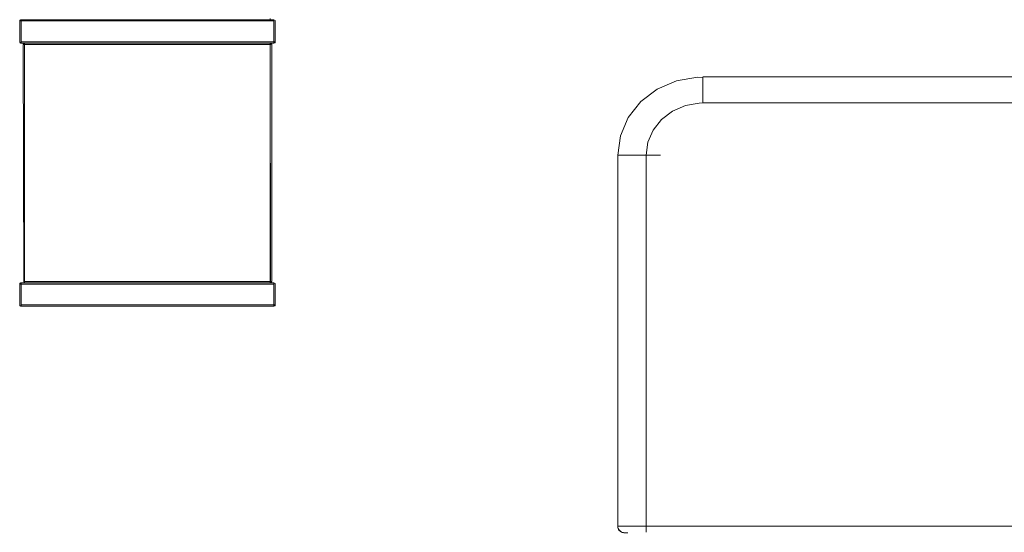
# Model space of a CAD drawing. Units: metres. Extents: x 9.6 to 21.6, y -14 to -1.7.
# Drawn here: x 9.6 to 10.7, y -5.3 to -4.7 of the extents above; entities that cross this region are included whole.
import ezdxf

# ---------------------------------------------------------------- set-up
doc = ezdxf.new("R2010")
doc.units = ezdxf.units.M
doc.header["$MEASUREMENT"] = 0

# ---------------------------------------------------------------- blocks, each defined once
blk = doc.blocks.new('b592e5e7-7e48-4840-8915-b15536b28aa0')
at = {"color": 18, "lineweight": 9, "true_color": 0x000000}
for p, q in [((9.5703, -4.6771), (9.5704, -4.6769)), ((9.5716, -4.6759), (9.5719, -4.6759)), ((9.8708, -4.6759), (9.5719, -4.6759)), ((9.8708, -4.6774), (9.8708, -4.6759)), ((9.8725, -4.6771), (9.8724, -4.6769)), ((9.5704, -4.7026), (9.5703, -4.7024)), ((9.5704, -4.7026), (9.5703, -4.7024)), ((9.5719, -4.7036), (9.5716, -4.7036)), ((9.5719, -4.7036), (9.8708, -4.7036)), ((9.8722, -4.7029), (9.872, -4.7031)), ((9.8724, -4.7026), (9.8725, -4.7024)), ((9.5703, -4.9884), (9.5704, -4.9881)), ((9.5716, -4.9871), (9.5719, -4.9871)), ((9.8708, -4.9871), (9.5719, -4.9871)), ((9.8708, -4.9887), (9.8708, -4.9871)), ((9.8725, -4.9884), (9.8724, -4.9881)), ((9.5704, -5.0138), (9.5703, -5.0136)), ((9.5704, -5.0139), (9.5703, -5.0136)), ((9.5719, -5.0149), (9.5716, -5.0148)), ((9.5719, -5.0149), (9.8708, -5.0149)), ((9.8722, -5.0142), (9.872, -5.0144)), ((9.8724, -5.0138), (9.8725, -5.0136))]:
    blk.add_line(p, q, dxfattribs=at)
for points in [[(9.5703, -4.7021), (9.5703, -4.6774), (9.5708, -4.6763)], [(9.5713, -4.7035), (9.5704, -4.7026), (9.5703, -4.6774)], [(9.5703, -4.7021), (9.5703, -4.6774)], [(9.5713, -4.676), (9.5704, -4.6768)], [(9.5704, -4.6768)], [(9.5704, -4.6768)], [(9.5705, -4.6765)], [(9.5719, -4.6759)], [(9.5719, -4.6759), (9.8708, -4.6759), (9.8708, -4.6774), (9.8708, -4.6759), (9.5719, -4.6759), (9.5719, -4.7036)], [(9.8714, -4.676), (9.8708, -4.6774)], [(9.8708, -4.6768)], [(9.872, -4.6763)], [(9.8725, -4.7024), (9.8725, -4.6774), (9.872, -4.6763)], [(9.872, -4.6763)], [(9.8724, -4.6768), (9.8725, -4.7021)], [(9.5705, -4.7029)], [(9.5719, -4.7036)], [(9.8714, -4.7035), (9.8708, -4.7021), (9.8708, -4.7036)], [(9.8708, -4.7024), (9.8708, -4.7036)], [(9.8708, -4.7031)], [(9.8708, -4.7031)], [(9.8708, -4.7036), (9.872, -4.7031)], [(9.872, -4.7031)], [(9.872, -4.7031)], [(9.8722, -4.7029)], [(9.8725, -4.7024)], [(10.3186, -4.8361), (10.3172, -4.8361), (10.3158, -4.8361), (10.3147, -4.8361), (10.3136, -4.8361), (10.3121, -4.8361)], [(10.3135, -4.8361), (10.3152, -4.8361), (10.3172, -4.8361), (10.3196, -4.8361), (10.3223, -4.8361), (10.3251, -4.8361), (10.328, -4.8361), (10.3253, -4.8361), (10.3235, -4.8361), (10.3218, -4.8361), (10.3202, -4.8361), (10.3186, -4.8361)], [(9.5703, -5.0133), (9.5703, -4.9887), (9.5708, -4.9876)], [(9.5713, -5.0147), (9.5704, -5.0139), (9.5703, -4.9887)], [(9.5703, -5.0133), (9.5703, -4.9887)], [(9.5713, -4.9872), (9.5704, -4.9881)], [(9.5704, -4.9881)], [(9.5704, -4.9881)], [(9.5705, -4.9878)], [(9.5719, -4.9871)], [(9.5719, -4.9871), (9.8708, -4.9871), (9.8708, -4.9887), (9.8708, -4.9871), (9.5719, -4.9871), (9.5719, -5.0149)], [(9.8714, -4.9872), (9.8708, -4.9887)], [(9.8708, -4.9881)], [(9.872, -4.9876)], [(9.8725, -5.0136), (9.8725, -4.9887), (9.872, -4.9876)], [(9.872, -4.9876)], [(9.8724, -4.9881), (9.8725, -5.0133)], [(9.5705, -5.0142)], [(9.5719, -5.0149)], [(9.8714, -5.0147), (9.8708, -5.0133), (9.8708, -5.0149)], [(9.8708, -5.0136), (9.8708, -5.0149)], [(9.8708, -5.0144)], [(9.8708, -5.0144)], [(9.8708, -5.0149), (9.872, -5.0144)], [(9.872, -5.0144)], [(9.872, -5.0144)], [(9.8722, -5.0142)], [(9.8725, -5.0136)]]:
    blk.add_lwpolyline(points, dxfattribs=at)
for points in [[(9.8708, -4.6759)], [(9.8717, -4.6761)], [(9.5705, -4.7029)], [(9.5713, -4.7035)], [(9.8708, -4.7036), (9.8708, -4.7021), (9.8708, -4.7036), (9.5719, -4.7036)], [(9.8708, -4.9871)], [(9.8717, -4.9874)], [(9.5705, -5.0142)], [(9.5713, -5.0147)], [(9.8708, -5.0149), (9.8708, -5.0133), (9.8708, -5.0149), (9.5719, -5.0149)]]:
    blk.add_lwpolyline(points, close=True, dxfattribs=at)
blk = doc.blocks.new('dfbbb17e-05f2-48a8-9a9d-769da3100eae')
at = {"color": 18, "lineweight": 9, "true_color": 0x000000}
blk.add_lwpolyline([(10.3115, -4.8361), (10.3135, -4.8361)], dxfattribs=at)
blk = doc.blocks.new('bdf11a7b-f64d-414a-a631-2ab1234e1601')
at = {"color": 18, "lineweight": 9, "true_color": 0x000000}
blk.add_line((10.28, -4.8361), (10.3115, -4.8361), dxfattribs=at)
blk = doc.blocks.new('53a16152-f010-4bcf-bca9-63d5b1546043')
at = {"color": 18, "lineweight": 9, "true_color": 0x000000}
for p, q in [((9.8666, -4.7051), (9.5761, -4.7051)), ((9.5761, -4.9864), (9.5761, -4.9862)), ((9.8666, -4.9856), (9.8666, -4.9859))]:
    blk.add_line(p, q, dxfattribs=at)
for points in [[(9.8666, -4.6746), (9.8666, -4.6757), (9.5761, -4.6759)], [(9.8666, -4.7036), (9.8666, -4.7048)], [(9.5752, -4.7051), (9.5761, -4.7045)], [(9.5755, -4.7051), (9.5761, -4.7043)], [(9.5761, -4.7045)], [(9.8666, -4.7048), (9.5761, -4.7051), (9.8666, -4.7051)], [(9.8666, -4.7045)], [(9.8672, -4.7051)], [(9.5747, -4.9856), (9.5758, -4.9856)], [(9.5755, -4.9856)], [(9.5761, -4.9862), (9.8666, -4.9856), (9.5761, -4.9856)], [(9.8666, -4.9859), (9.8666, -4.987), (9.5761, -4.9871)], [(9.5761, -4.9862)], [(9.8672, -4.9856), (9.8666, -4.9864)], [(9.8666, -4.9859), (9.8678, -4.9856)], [(9.8666, -4.9859)]]:
    blk.add_lwpolyline(points, dxfattribs=at)
for points in [[(9.5758, -4.9856), (9.5761, -4.7051), (9.5761, -4.9856)], [(9.5758, -4.7051)], [(9.8666, -4.9856), (9.5761, -4.9856), (9.5761, -4.7051), (9.5761, -4.9856), (9.8666, -4.9856), (9.8666, -4.7051)], [(9.8666, -4.7051)], [(9.8669, -4.9856), (9.8666, -4.7051), (9.8666, -4.9856)], [(9.8669, -4.7051)], [(9.5752, -4.9856)], [(9.8675, -4.9856)]]:
    blk.add_lwpolyline(points, close=True, dxfattribs=at)
blk = doc.blocks.new('e9a90e36-4fd1-49fa-9890-b5fce528aa3a')
at = {"color": 18, "lineweight": 9, "true_color": 0x000000}
for p, q in [((9.8666, -4.704), (9.8666, -4.7039)), ((9.5761, -4.9869), (9.5761, -4.9867)), ((9.8666, -4.987), (9.8666, -4.9871))]:
    blk.add_line(p, q, dxfattribs=at)
for points in [[(9.5761, -4.6759)], [(9.5761, -4.7037), (9.8666, -4.7036), (9.5761, -4.7036)], [(9.8666, -4.704)], [(9.5745, -4.7051), (9.5755, -4.7051)], [(9.575, -4.9856), (9.5745, -4.7051)], [(9.5761, -4.7045)], [(9.5761, -4.7045)], [(9.8683, -4.7051), (9.8683, -4.9856), (9.8683, -4.7051)], [(9.5746, -4.9862), (9.5755, -4.9856)], [(9.5761, -4.9871), (9.8666, -4.9871), (9.8666, -4.9859)], [(9.5761, -4.9864)], [(9.5761, -4.987)], [(9.5761, -4.9871)], [(9.8666, -4.9869)], [(9.8672, -4.9856)]]:
    blk.add_lwpolyline(points, dxfattribs=at)
for points in [[(9.8666, -4.7037)], [(9.575, -4.7051)], [(9.8678, -4.7051)], [(9.8682, -4.9856)]]:
    blk.add_lwpolyline(points, close=True, dxfattribs=at)
blk = doc.blocks.new('f0ef1ebd-56e4-4370-8aaa-5165ac790699')
at = {"color": 18, "lineweight": 9, "true_color": 0x000000}
for p, q in [((9.5758, -4.7036), (9.5755, -4.7037)), ((9.5746, -4.7045), (9.5745, -4.7048)), ((9.8682, -4.7047), (9.8683, -4.7048)), ((9.8682, -4.9862), (9.868, -4.9864))]:
    blk.add_line(p, q, dxfattribs=at)
for points in [[(9.575, -4.704)], [(9.5752, -4.7039)], [(9.8683, -4.7051), (9.8678, -4.704)], [(9.5745, -4.7048)], [(9.868, -4.7043)], [(9.575, -4.9867)]]:
    blk.add_lwpolyline(points, dxfattribs=at)
for points in [[(9.8675, -4.7039)], [(9.5747, -4.9864)], [(9.8669, -4.9871)], [(9.8678, -4.9867)], [(9.8683, -4.9859)]]:
    blk.add_lwpolyline(points, close=True, dxfattribs=at)
blk = doc.blocks.new('0dd8fa43-2643-43de-93af-440ecd85ba49')
at = {"color": 18, "lineweight": 9, "true_color": 0x000000}
for p, q in [((9.5755, -4.7037), (9.5753, -4.7038)), ((9.8672, -4.7037), (9.8674, -4.7038))]:
    blk.add_line(p, q, dxfattribs=at)
for points in [[(9.575, -4.9856), (9.5745, -4.7051)], [(9.5747, -4.7043)], [(9.8672, -4.7051), (9.8683, -4.7048)], [(9.5745, -4.9859)], [(9.5746, -4.9862)], [(9.5758, -4.9871)], [(9.868, -4.9864)]]:
    blk.add_lwpolyline(points, dxfattribs=at)
blk = doc.blocks.new('f9849ad3-c0a2-4c81-a1d0-02d997533338')
at = {"color": 18, "lineweight": 9, "true_color": 0x000000}
blk.add_lwpolyline([(9.5746, -4.7051)], dxfattribs=at)
blk = doc.blocks.new('e0b25a0e-2873-4c15-a679-45e725d7e9aa')
at = {"color": 18, "lineweight": 9, "true_color": 0x000000}
blk.add_lwpolyline([(9.8666, -4.7048)], dxfattribs=at)
blk = doc.blocks.new('02286a91-7b35-4ecf-946d-e60573d0322e')
at = {"color": 18, "lineweight": 9, "true_color": 0x000000}
for points in [[(10.2801, -5.2802)], [(10.2807, -5.2812), (10.2802, -5.2802), (10.2807, -5.2812)], [(10.2803, -5.2806), (10.2809, -5.2815), (10.2818, -5.2823), (10.2829, -5.2828)], [(10.2809, -5.2815), (10.2803, -5.2806)], [(10.2807, -5.2812), (10.2819, -5.2823), (10.2809, -5.2815), (10.2819, -5.2823)]]:
    blk.add_lwpolyline(points, dxfattribs=at)
blk = doc.blocks.new('ef0fecd0-b7da-45a1-b0ac-bb871ee02bcb')
at = {"color": 18, "lineweight": 9, "true_color": 0x000000}
blk.add_lwpolyline([(10.2807, -4.8361), (10.2823, -4.8361), (10.2836, -4.8361)], dxfattribs=at)
blk = doc.blocks.new('34745c1f-0d27-4c72-b510-9cdcd9e14481')
at = {"color": 18, "lineweight": 9, "true_color": 0x000000}
blk.add_line((10.3161, -4.8361), (10.3157, -4.8361), dxfattribs=at)
for points in [[(10.2842, -4.8361), (10.2825, -4.8361), (10.2812, -4.8361)], [(10.3137, -4.8361), (10.3149, -4.8361)]]:
    blk.add_lwpolyline(points, dxfattribs=at)
blk = doc.blocks.new('39e9df76-ce82-4241-9386-c007bb09e973')
at = {"color": 18, "lineweight": 9, "true_color": 0x000000}
blk.add_lwpolyline([(10.3137, -4.8361)], dxfattribs=at)
blk = doc.blocks.new('5f690aff-ce26-4bf9-b2fb-f7424feb2e93')
at = {"color": 18, "lineweight": 9, "true_color": 0x000000}
blk.add_lwpolyline([(10.3157, -4.8361), (10.3145, -4.8361)], dxfattribs=at)
blk = doc.blocks.new('87912a29-ffee-4736-999c-c85883e9c9b9')
at = {"color": 18, "lineweight": 9, "true_color": 0x000000}
for points in [[(10.3782, -4.7552), (10.3782, -4.7536), (10.3782, -4.752), (10.3782, -4.75), (10.3782, -4.7482)], [(10.7677, -4.752), (10.7677, -4.7536), (10.7677, -4.7552)], [(10.2901, -4.8361), (10.2883, -4.8361), (10.2866, -4.8361), (10.2845, -4.8361), (10.2825, -4.8361), (10.2808, -4.8361)], [(10.8559, -4.8361), (10.8576, -4.8361), (10.8593, -4.8361)], [(10.2901, -5.2752), (10.2883, -5.2752), (10.2866, -5.2752), (10.2845, -5.2752), (10.2825, -5.2752), (10.2808, -5.2752), (10.2794, -5.2752)], [(10.8593, -5.2752), (10.857, -5.2752), (10.8559, -5.2752), (10.2901, -5.2752)]]:
    blk.add_lwpolyline(points, dxfattribs=at)
blk = doc.blocks.new('706b07d6-14cc-4303-8368-f2896b051c47')
at = {"color": 18, "lineweight": 9, "true_color": 0x000000}
for points in [[(10.3782, -4.7444), (10.3782, -4.7466), (10.3782, -4.7482)], [(10.8635, -4.8361), (10.8652, -4.8361), (10.8666, -4.8361), (10.8676, -4.8361)]]:
    blk.add_lwpolyline(points, dxfattribs=at)
blk = doc.blocks.new('538d7032-b1a3-4ae3-9a44-f0c1033d7efc')
at = {"color": 18, "lineweight": 9, "true_color": 0x000000}
for points in [[(10.2777, -4.8361), (10.2794, -4.8361), (10.2808, -4.8361)], [(10.8679, -5.2752), (10.8662, -5.2752), (10.8634, -5.2752), (10.8652, -5.2752), (10.8666, -5.2752), (10.8676, -5.2752)]]:
    blk.add_lwpolyline(points, dxfattribs=at)
blk = doc.blocks.new('1d71d3a4-92a2-4f7d-b937-07adff216677')
at = {"color": 18, "lineweight": 9, "true_color": 0x000000}
blk.add_lwpolyline([(10.2862, -5.2752), (10.2825, -5.2752), (10.2797, -5.2752), (10.278, -5.2752), (10.2776, -5.2766), (10.2775, -5.2752), (10.2794, -5.2752)], dxfattribs=at)
blk = doc.blocks.new('872a11e1-9e51-4551-9581-fc7222f7ca25')
at = {"color": 18, "lineweight": 9, "true_color": 0x000000}
for points in [[(10.3782, -4.7444), (10.3719, -4.7438)], [(10.2777, -4.8361), (10.2806, -4.8131), (10.2775, -4.8361), (10.2775, -5.2752), (10.2775, -4.8361)], [(10.2862, -5.2829), (10.2847, -5.2829), (10.2836, -5.2826), (10.2821, -5.2821), (10.2808, -5.2814)]]:
    blk.add_lwpolyline(points, dxfattribs=at)
blk = doc.blocks.new('1f8381d8-923b-4099-b92d-388d164c5689')
at = {"color": 18, "lineweight": 9, "true_color": 0x000000}
for p, q in [((10.3471, -4.7482), (10.3242, -4.758)), ((10.3242, -4.758), (10.3048, -4.7728))]:
    blk.add_line(p, q, dxfattribs=at)
for points in [[(10.3782, -4.7482), (10.3782, -4.7457), (10.3782, -4.7442), (10.3719, -4.7438), (10.3471, -4.7482), (10.3719, -4.7438)], [(10.7677, -4.7436), (10.3782, -4.7436), (10.7677, -4.7436)], [(10.278, -5.2779), (10.2776, -5.2766), (10.278, -5.278), (10.2787, -5.2793), (10.2797, -5.2804), (10.2808, -5.2814)], [(10.278, -5.2779), (10.2786, -5.2791), (10.2794, -5.2802), (10.2805, -5.2811), (10.2817, -5.2819)], [(10.2817, -5.2819), (10.283, -5.2825), (10.2844, -5.2828), (10.2859, -5.2829), (10.2876, -5.2829), (10.2896, -5.2829)]]:
    blk.add_lwpolyline(points, dxfattribs=at)
blk.add_lwpolyline([(10.2899, -4.7915), (10.3048, -4.7728), (10.2899, -4.7915), (10.2806, -4.8131)], close=True, dxfattribs=at)
blk = doc.blocks.new('14962deb-c580-433d-81e7-498a6288e1c0')
at = {"color": 18, "lineweight": 9, "true_color": 0x000000}
blk.add_lwpolyline([(10.278, -4.8361), (10.2797, -4.8361), (10.2825, -4.8361)], dxfattribs=at)
blk = doc.blocks.new('14f129b3-9159-4c68-bc30-86cb80d3dad4')
at = {"color": 18, "lineweight": 9, "true_color": 0x000000}
for points in [[(10.3782, -4.766), (10.3782, -4.7607), (10.3782, -4.7559), (10.3782, -4.7517), (10.3782, -4.7482)], [(10.2825, -4.8361), (10.2862, -4.8361), (10.2908, -4.8361), (10.2961, -4.8361)]]:
    blk.add_lwpolyline(points, dxfattribs=at)
blk = doc.blocks.new('452ddddc-918c-4ed7-8886-3b0aa99eb59f')
at = {"color": 18, "lineweight": 9, "true_color": 0x000000}
blk.add_lwpolyline([(10.3064, -5.2752), (10.3019, -5.2752), (10.2961, -5.2752), (10.2908, -5.2752), (10.2862, -5.2752)], dxfattribs=at)
blk = doc.blocks.new('8f6105e0-1de1-4918-bc36-727f8e21322c')
at = {"color": 18, "lineweight": 9, "true_color": 0x000000}
for p, q in [((9.8666, -4.704), (9.8666, -4.7039)), ((9.8666, -4.7051), (9.5761, -4.7051)), ((9.5761, -4.9864), (9.5761, -4.9862)), ((9.5761, -4.9869), (9.5761, -4.9867)), ((9.8666, -4.9856), (9.8666, -4.9859)), ((9.8666, -4.987), (9.8666, -4.9871))]:
    blk.add_line(p, q, dxfattribs=at)
for points in [[(9.8666, -4.6746), (9.8666, -4.6757), (9.5761, -4.6759)], [(9.5761, -4.6759)], [(9.5761, -4.7037), (9.8666, -4.7036), (9.5761, -4.7036)], [(9.8666, -4.7036), (9.8666, -4.7048)], [(9.8666, -4.704)], [(9.575, -4.9856), (9.5745, -4.7051)], [(9.5745, -4.7051), (9.5755, -4.7051)], [(9.5752, -4.7051), (9.5761, -4.7045)], [(9.5755, -4.7051), (9.5761, -4.7043)], [(9.5761, -4.7045)], [(9.5761, -4.7045)], [(9.5761, -4.7045)], [(9.8666, -4.7048), (9.5761, -4.7051), (9.8666, -4.7051)], [(9.8666, -4.7045)], [(9.8672, -4.7051)], [(9.8683, -4.7051), (9.8683, -4.9856), (9.8683, -4.7051)], [(9.5746, -4.9862), (9.5755, -4.9856)], [(9.5747, -4.9856), (9.5758, -4.9856)], [(9.5755, -4.9856)], [(9.5761, -4.9862), (9.8666, -4.9856), (9.5761, -4.9856)], [(9.8666, -4.9859), (9.8666, -4.987), (9.5761, -4.9871)], [(9.5761, -4.9871), (9.8666, -4.9871), (9.8666, -4.9859)], [(9.5761, -4.9862)], [(9.5761, -4.9864)], [(9.5761, -4.987)], [(9.5761, -4.9871)], [(9.8672, -4.9856), (9.8666, -4.9864)], [(9.8666, -4.9859), (9.8678, -4.9856)], [(9.8666, -4.9859)], [(9.8666, -4.9869)], [(9.8672, -4.9856)]]:
    blk.add_lwpolyline(points, dxfattribs=at)
for points in [[(9.8666, -4.7037)], [(9.575, -4.7051)], [(9.5758, -4.7051)], [(9.5758, -4.9856), (9.5761, -4.7051), (9.5761, -4.9856)], [(9.8666, -4.9856), (9.5761, -4.9856), (9.5761, -4.7051), (9.5761, -4.9856), (9.8666, -4.9856), (9.8666, -4.7051)], [(9.8669, -4.9856), (9.8666, -4.7051), (9.8666, -4.9856)], [(9.8666, -4.7051)], [(9.8669, -4.7051)], [(9.8678, -4.7051)], [(9.5752, -4.9856)], [(9.8675, -4.9856)], [(9.8682, -4.9856)]]:
    blk.add_lwpolyline(points, close=True, dxfattribs=at)
blk = doc.blocks.new('73542947-f178-41a9-b9ba-d1c3ba235fd2')
at = {"color": 18, "lineweight": 9, "true_color": 0x000000}
for p, q in [((9.5758, -4.7036), (9.5755, -4.7037)), ((9.5746, -4.7045), (9.5745, -4.7048)), ((9.8682, -4.7047), (9.8683, -4.7048)), ((9.8682, -4.9862), (9.868, -4.9864))]:
    blk.add_line(p, q, dxfattribs=at)
for points in [[(9.575, -4.704)], [(9.5752, -4.7039)], [(9.8683, -4.7051), (9.8678, -4.704)], [(9.5745, -4.7048)], [(9.868, -4.7043)], [(9.575, -4.9867)]]:
    blk.add_lwpolyline(points, dxfattribs=at)
for points in [[(9.8675, -4.7039)], [(9.5747, -4.9864)], [(9.8669, -4.9871)], [(9.8678, -4.9867)], [(9.8683, -4.9859)]]:
    blk.add_lwpolyline(points, close=True, dxfattribs=at)
blk = doc.blocks.new('d844d8b9-755e-4756-8374-95b708b6b0e4')
at = {"color": 18, "lineweight": 9, "true_color": 0x000000}
blk.add_lwpolyline([(10.3111, -5.2804), (10.3111, -5.2821)], dxfattribs=at)
blk = doc.blocks.new('5ed3e590-cedc-46e2-8e24-bac9da8268d6')
at = {"color": 18, "lineweight": 9, "true_color": 0x000000}
for points in [[(10.2961, -4.8361), (10.3019, -4.8361), (10.3064, -4.8361)], [(10.8499, -4.8361), (10.8441, -4.8361), (10.8395, -4.8361), (10.8349, -4.8361)], [(10.8349, -5.2814), (10.8349, -5.2793), (10.8349, -5.278)]]:
    blk.add_lwpolyline(points, dxfattribs=at)
blk = doc.blocks.new('dc398020-fde3-48fc-bf5e-1071821fc22c')
at = {"color": 18, "lineweight": 9, "true_color": 0x000000}
blk.add_lwpolyline([(10.3111, -5.2804), (10.3111, -5.2793), (10.3111, -5.278), (10.3111, -5.2766)], dxfattribs=at)
blk = doc.blocks.new('978793c1-48b2-406a-b0a3-b77010030f01')
at = {"color": 18, "lineweight": 9, "true_color": 0x000000}
blk.add_lwpolyline([(10.3782, -4.766), (10.3782, -4.7702), (10.3782, -4.7744), (10.7677, -4.7744), (10.7803, -4.7755), (10.7963, -4.7803)], dxfattribs=at)
blk = doc.blocks.new('8c9ff61f-ba14-42a6-b3ff-9902b06f0aff')
at = {"color": 18, "lineweight": 9, "true_color": 0x000000}
for points in [[(10.3111, -4.8361), (10.3132, -4.8208), (10.3194, -4.8064), (10.3293, -4.7939), (10.3422, -4.784), (10.3575, -4.7775), (10.374, -4.7746), (10.3782, -4.7744)], [(10.3064, -4.8361), (10.3111, -4.8361), (10.3111, -5.2752), (10.3111, -5.2766)], [(10.8349, -5.278), (10.8349, -5.2766), (10.8349, -5.2752), (10.3111, -5.2752), (10.3064, -5.2752)]]:
    blk.add_lwpolyline(points, dxfattribs=at)
blk = doc.blocks.new('ea31d679-3280-4c8b-a1fc-ce5791f512f0')
at = {"color": 18, "lineweight": 9, "true_color": 0x000000}
for p, q in [((9.5755, -4.7037), (9.5753, -4.7038)), ((9.8672, -4.7037), (9.8674, -4.7038))]:
    blk.add_line(p, q, dxfattribs=at)
for points in [[(9.575, -4.9856), (9.5745, -4.7051)], [(9.5746, -4.7051)], [(9.5747, -4.7043)], [(9.8666, -4.7048)], [(9.8672, -4.7051), (9.8683, -4.7048)], [(9.5745, -4.9859)], [(9.5746, -4.9862)], [(9.5758, -4.9871)], [(9.868, -4.9864)]]:
    blk.add_lwpolyline(points, dxfattribs=at)
blk = doc.blocks.new('07e1bf34-33ec-4492-a67d-f04eae7c1469')
at = {"color": 18, "lineweight": 9, "true_color": 0x000000}
for p, q in [((9.5755, -4.7037), (9.5753, -4.7038)), ((9.5758, -4.7036), (9.5755, -4.7037)), ((9.8666, -4.704), (9.8666, -4.7039)), ((9.8672, -4.7037), (9.8674, -4.7038)), ((9.5746, -4.7045), (9.5745, -4.7048)), ((9.8666, -4.7051), (9.5761, -4.7051)), ((9.8682, -4.7047), (9.8683, -4.7048)), ((9.5761, -4.9864), (9.5761, -4.9862)), ((9.5761, -4.9869), (9.5761, -4.9867)), ((9.8666, -4.9856), (9.8666, -4.9859)), ((9.8666, -4.987), (9.8666, -4.9871)), ((9.8682, -4.9862), (9.868, -4.9864))]:
    blk.add_line(p, q, dxfattribs=at)
for points in [[(9.8666, -4.6746), (9.8666, -4.6757), (9.5761, -4.6759)], [(9.5761, -4.6759)], [(9.575, -4.704)], [(9.5752, -4.7039)], [(9.5761, -4.7037), (9.8666, -4.7036), (9.5761, -4.7036)], [(9.8666, -4.7036), (9.8666, -4.7048)], [(9.8666, -4.704)], [(9.8683, -4.7051), (9.8678, -4.704)], [(9.5745, -4.7048)], [(9.575, -4.9856), (9.5745, -4.7051)], [(9.5745, -4.7051), (9.5755, -4.7051)], [(9.575, -4.9856), (9.5745, -4.7051)], [(9.5746, -4.7051)], [(9.5747, -4.7043)], [(9.5752, -4.7051), (9.5761, -4.7045)], [(9.5755, -4.7051), (9.5761, -4.7043)], [(9.5761, -4.7045)], [(9.5761, -4.7045)], [(9.5761, -4.7045)], [(9.8666, -4.7048), (9.5761, -4.7051), (9.8666, -4.7051)], [(9.8666, -4.7045)], [(9.8666, -4.7048)], [(9.8672, -4.7051), (9.8683, -4.7048)], [(9.8672, -4.7051)], [(9.868, -4.7043)], [(9.8683, -4.7051), (9.8683, -4.9856), (9.8683, -4.7051)], [(9.5745, -4.9859)], [(9.5746, -4.9862), (9.5755, -4.9856)], [(9.5746, -4.9862)], [(9.5747, -4.9856), (9.5758, -4.9856)], [(9.575, -4.9867)], [(9.5755, -4.9856)], [(9.5758, -4.9871)], [(9.5761, -4.9862), (9.8666, -4.9856), (9.5761, -4.9856)], [(9.8666, -4.9859), (9.8666, -4.987), (9.5761, -4.9871)], [(9.5761, -4.9871), (9.8666, -4.9871), (9.8666, -4.9859)], [(9.5761, -4.9862)], [(9.5761, -4.9864)], [(9.5761, -4.987)], [(9.5761, -4.9871)], [(9.8672, -4.9856), (9.8666, -4.9864)], [(9.8666, -4.9859), (9.8678, -4.9856)], [(9.8666, -4.9859)], [(9.8666, -4.9869)], [(9.8672, -4.9856)], [(9.868, -4.9864)]]:
    blk.add_lwpolyline(points, dxfattribs=at)
for points in [[(9.8666, -4.7037)], [(9.8675, -4.7039)], [(9.575, -4.7051)], [(9.5758, -4.9856), (9.5761, -4.7051), (9.5761, -4.9856)], [(9.5758, -4.7051)], [(9.8666, -4.9856), (9.5761, -4.9856), (9.5761, -4.7051), (9.5761, -4.9856), (9.8666, -4.9856), (9.8666, -4.7051)], [(9.8666, -4.7051)], [(9.8669, -4.9856), (9.8666, -4.7051), (9.8666, -4.9856)], [(9.8669, -4.7051)], [(9.8678, -4.7051)], [(9.5747, -4.9864)], [(9.5752, -4.9856)], [(9.8669, -4.9871)], [(9.8675, -4.9856)], [(9.8678, -4.9867)], [(9.8682, -4.9856)], [(9.8683, -4.9859)]]:
    blk.add_lwpolyline(points, close=True, dxfattribs=at)
blk = doc.blocks.new('3843448d-7c3d-49f1-8837-036f09cdc480')
at = {"color": 18, "lineweight": 9, "true_color": 0x000000}
for p, q in [((9.5758, -4.7036), (9.5755, -4.7037)), ((9.8666, -4.704), (9.8666, -4.7039)), ((9.5746, -4.7045), (9.5745, -4.7048)), ((9.8666, -4.7051), (9.5761, -4.7051)), ((9.8682, -4.7047), (9.8683, -4.7048)), ((9.5761, -4.9864), (9.5761, -4.9862)), ((9.5761, -4.9869), (9.5761, -4.9867)), ((9.8666, -4.9856), (9.8666, -4.9859)), ((9.8666, -4.987), (9.8666, -4.9871)), ((9.8682, -4.9862), (9.868, -4.9864))]:
    blk.add_line(p, q, dxfattribs=at)
for points in [[(9.8666, -4.6746), (9.8666, -4.6757), (9.5761, -4.6759)], [(9.5761, -4.6759)], [(9.575, -4.704)], [(9.5752, -4.7039)], [(9.5761, -4.7037), (9.8666, -4.7036), (9.5761, -4.7036)], [(9.8666, -4.7036), (9.8666, -4.7048)], [(9.8666, -4.704)], [(9.8683, -4.7051), (9.8678, -4.704)], [(9.5745, -4.7048)], [(9.5745, -4.7051), (9.5755, -4.7051)], [(9.575, -4.9856), (9.5745, -4.7051)], [(9.5752, -4.7051), (9.5761, -4.7045)], [(9.5755, -4.7051), (9.5761, -4.7043)], [(9.5761, -4.7045)], [(9.5761, -4.7045)], [(9.5761, -4.7045)], [(9.8666, -4.7048), (9.5761, -4.7051), (9.8666, -4.7051)], [(9.8666, -4.7045)], [(9.8672, -4.7051)], [(9.868, -4.7043)], [(9.8683, -4.7051), (9.8683, -4.9856), (9.8683, -4.7051)], [(9.5746, -4.9862), (9.5755, -4.9856)], [(9.5747, -4.9856), (9.5758, -4.9856)], [(9.575, -4.9867)], [(9.5755, -4.9856)], [(9.5761, -4.9862), (9.8666, -4.9856), (9.5761, -4.9856)], [(9.8666, -4.9859), (9.8666, -4.987), (9.5761, -4.9871)], [(9.5761, -4.9871), (9.8666, -4.9871), (9.8666, -4.9859)], [(9.5761, -4.9862)], [(9.5761, -4.9864)], [(9.5761, -4.987)], [(9.5761, -4.9871)], [(9.8672, -4.9856), (9.8666, -4.9864)], [(9.8666, -4.9859), (9.8678, -4.9856)], [(9.8666, -4.9859)], [(9.8666, -4.9869)], [(9.8672, -4.9856)]]:
    blk.add_lwpolyline(points, dxfattribs=at)
for points in [[(9.8666, -4.7037)], [(9.8675, -4.7039)], [(9.575, -4.7051)], [(9.5758, -4.7051)], [(9.5758, -4.9856), (9.5761, -4.7051), (9.5761, -4.9856)], [(9.8666, -4.9856), (9.5761, -4.9856), (9.5761, -4.7051), (9.5761, -4.9856), (9.8666, -4.9856), (9.8666, -4.7051)], [(9.8666, -4.7051)], [(9.8669, -4.9856), (9.8666, -4.7051), (9.8666, -4.9856)], [(9.8669, -4.7051)], [(9.8678, -4.7051)], [(9.5747, -4.9864)], [(9.5752, -4.9856)], [(9.8669, -4.9871)], [(9.8675, -4.9856)], [(9.8678, -4.9867)], [(9.8682, -4.9856)], [(9.8683, -4.9859)]]:
    blk.add_lwpolyline(points, close=True, dxfattribs=at)
blk = doc.blocks.new('24e79070-5002-4cf7-a902-0e48eb8bd3be')
at = {"color": 18, "lineweight": 9, "true_color": 0x000000}
for p, q in [((9.5755, -4.7037), (9.5753, -4.7038)), ((9.8672, -4.7037), (9.8674, -4.7038))]:
    blk.add_line(p, q, dxfattribs=at)
for points in [[(9.575, -4.9856), (9.5745, -4.7051)], [(9.5746, -4.7051)], [(9.5747, -4.7043)], [(9.8672, -4.7051), (9.8683, -4.7048)], [(9.5745, -4.9859)], [(9.5746, -4.9862)], [(9.5758, -4.9871)], [(9.868, -4.9864)]]:
    blk.add_lwpolyline(points, dxfattribs=at)
blk = doc.blocks.new('5fc313b1-e9d8-45e0-9f5d-5f5a0f24a234')
at = {"color": 18, "lineweight": 9, "true_color": 0x000000}
blk.add_lwpolyline([(9.8666, -4.7048)], dxfattribs=at)
blk = doc.blocks.new('79fc9f24-b969-4e75-9caa-e016be1c03b0')
at = {"color": 18, "lineweight": 9, "true_color": 0x000000}
for p, q in [((9.8666, -4.7051), (9.5761, -4.7051)), ((9.5761, -4.9864), (9.5761, -4.9862)), ((9.8666, -4.9856), (9.8666, -4.9859))]:
    blk.add_line(p, q, dxfattribs=at)
for points in [[(9.8666, -4.6746), (9.8666, -4.6757), (9.5761, -4.6759)], [(9.8666, -4.7036), (9.8666, -4.7048)], [(9.575, -4.9856), (9.5745, -4.7051)], [(9.5745, -4.7051), (9.5755, -4.7051)], [(9.5752, -4.7051), (9.5761, -4.7045)], [(9.5755, -4.7051), (9.5761, -4.7043)], [(9.5761, -4.7045)], [(9.5761, -4.7045)], [(9.8666, -4.7048), (9.5761, -4.7051), (9.8666, -4.7051)], [(9.8666, -4.7045)], [(9.8672, -4.7051)], [(9.5746, -4.9862), (9.5755, -4.9856)], [(9.5747, -4.9856), (9.5758, -4.9856)], [(9.5755, -4.9856)], [(9.5761, -4.9862), (9.8666, -4.9856), (9.5761, -4.9856)], [(9.8666, -4.9859), (9.8666, -4.987), (9.5761, -4.9871)], [(9.5761, -4.9862)], [(9.5761, -4.987)], [(9.8672, -4.9856), (9.8666, -4.9864)], [(9.8666, -4.9859), (9.8678, -4.9856)], [(9.8666, -4.9859)], [(9.8672, -4.9856)]]:
    blk.add_lwpolyline(points, dxfattribs=at)
for points in [[(9.575, -4.7051)], [(9.5758, -4.7051)], [(9.5758, -4.9856), (9.5761, -4.7051), (9.5761, -4.9856)], [(9.8666, -4.9856), (9.5761, -4.9856), (9.5761, -4.7051), (9.5761, -4.9856), (9.8666, -4.9856), (9.8666, -4.7051)], [(9.8669, -4.9856), (9.8666, -4.7051), (9.8666, -4.9856)], [(9.8666, -4.7051)], [(9.8669, -4.7051)], [(9.5752, -4.9856)], [(9.8675, -4.9856)]]:
    blk.add_lwpolyline(points, close=True, dxfattribs=at)
blk = doc.blocks.new('8b3b30dc-8395-4147-a961-0b308a67f140')
at = {"color": 18, "lineweight": 9, "true_color": 0x000000}
for p, q in [((9.5758, -4.7036), (9.5755, -4.7037)), ((9.8666, -4.704), (9.8666, -4.7039)), ((9.5746, -4.7045), (9.5745, -4.7048)), ((9.8682, -4.7047), (9.8683, -4.7048)), ((9.5761, -4.9869), (9.5761, -4.9867)), ((9.8666, -4.987), (9.8666, -4.9871)), ((9.8682, -4.9862), (9.868, -4.9864))]:
    blk.add_line(p, q, dxfattribs=at)
for points in [[(9.5761, -4.6759)], [(9.575, -4.704)], [(9.5752, -4.7039)], [(9.5761, -4.7037), (9.8666, -4.7036), (9.5761, -4.7036)], [(9.8666, -4.704)], [(9.8683, -4.7051), (9.8678, -4.704)], [(9.5745, -4.7048)], [(9.5761, -4.7045)], [(9.868, -4.7043)], [(9.8683, -4.7051), (9.8683, -4.9856), (9.8683, -4.7051)], [(9.575, -4.9867)], [(9.5761, -4.9871), (9.8666, -4.9871), (9.8666, -4.9859)], [(9.5761, -4.9864)], [(9.5761, -4.9871)], [(9.8666, -4.9869)]]:
    blk.add_lwpolyline(points, dxfattribs=at)
for points in [[(9.8666, -4.7037)], [(9.8675, -4.7039)], [(9.8678, -4.7051)], [(9.5747, -4.9864)], [(9.8669, -4.9871)], [(9.8678, -4.9867)], [(9.8682, -4.9856)], [(9.8683, -4.9859)]]:
    blk.add_lwpolyline(points, close=True, dxfattribs=at)
blk = doc.blocks.new('896ad6fa-fb8e-495e-8220-ab9901cb5aaf')
at = {"color": 18, "lineweight": 9, "true_color": 0x000000}
for p, q in [((9.5755, -4.7037), (9.5753, -4.7038)), ((9.8672, -4.7037), (9.8674, -4.7038))]:
    blk.add_line(p, q, dxfattribs=at)
for points in [[(9.575, -4.9856), (9.5745, -4.7051)], [(9.5746, -4.7051)], [(9.5747, -4.7043)], [(9.8672, -4.7051), (9.8683, -4.7048)], [(9.5745, -4.9859)], [(9.5746, -4.9862)], [(9.5758, -4.9871)], [(9.868, -4.9864)]]:
    blk.add_lwpolyline(points, dxfattribs=at)
blk = doc.blocks.new('b1d07686-2265-40a7-bc3e-833602309fb2')
at = {"color": 18, "lineweight": 9, "true_color": 0x000000}
blk.add_lwpolyline([(9.8666, -4.7048)], dxfattribs=at)
blk = doc.blocks.new('4fd431b8-b173-4347-80f3-517f2528331b')
at = {"color": 18, "lineweight": 9, "true_color": 0x000000}
for p, q in [((9.8666, -4.7051), (9.5761, -4.7051)), ((9.5761, -4.9864), (9.5761, -4.9862)), ((9.8666, -4.9856), (9.8666, -4.9859))]:
    blk.add_line(p, q, dxfattribs=at)
for points in [[(9.8666, -4.6746), (9.8666, -4.6757), (9.5761, -4.6759)], [(9.8666, -4.7036), (9.8666, -4.7048)], [(9.5745, -4.7051), (9.5755, -4.7051)], [(9.575, -4.9856), (9.5745, -4.7051)], [(9.5752, -4.7051), (9.5761, -4.7045)], [(9.5755, -4.7051), (9.5761, -4.7043)], [(9.5761, -4.7045)], [(9.5761, -4.7045)], [(9.8666, -4.7048), (9.5761, -4.7051), (9.8666, -4.7051)], [(9.8666, -4.7045)], [(9.8672, -4.7051)], [(9.5746, -4.9862), (9.5755, -4.9856)], [(9.5747, -4.9856), (9.5758, -4.9856)], [(9.5755, -4.9856)], [(9.5761, -4.9862), (9.8666, -4.9856), (9.5761, -4.9856)], [(9.8666, -4.9859), (9.8666, -4.987), (9.5761, -4.9871)], [(9.5761, -4.9862)], [(9.5761, -4.987)], [(9.8672, -4.9856), (9.8666, -4.9864)], [(9.8666, -4.9859), (9.8678, -4.9856)], [(9.8666, -4.9859)], [(9.8672, -4.9856)]]:
    blk.add_lwpolyline(points, dxfattribs=at)
for points in [[(9.575, -4.7051)], [(9.5758, -4.7051)], [(9.5758, -4.9856), (9.5761, -4.7051), (9.5761, -4.9856)], [(9.8666, -4.9856), (9.5761, -4.9856), (9.5761, -4.7051), (9.5761, -4.9856), (9.8666, -4.9856), (9.8666, -4.7051)], [(9.8669, -4.9856), (9.8666, -4.7051), (9.8666, -4.9856)], [(9.8666, -4.7051)], [(9.8669, -4.7051)], [(9.5752, -4.9856)], [(9.8675, -4.9856)]]:
    blk.add_lwpolyline(points, close=True, dxfattribs=at)
blk = doc.blocks.new('0aa4257e-d595-434c-ae26-0439631ff04d')
at = {"color": 18, "lineweight": 9, "true_color": 0x000000}
for p, q in [((9.8666, -4.704), (9.8666, -4.7039)), ((9.5761, -4.9869), (9.5761, -4.9867)), ((9.8666, -4.987), (9.8666, -4.9871))]:
    blk.add_line(p, q, dxfattribs=at)
for points in [[(9.5761, -4.6759)], [(9.5761, -4.7037), (9.8666, -4.7036), (9.5761, -4.7036)], [(9.8666, -4.704)], [(9.5761, -4.7045)], [(9.8683, -4.7051), (9.8683, -4.9856), (9.8683, -4.7051)], [(9.5761, -4.9871), (9.8666, -4.9871), (9.8666, -4.9859)], [(9.5761, -4.9864)], [(9.5761, -4.9871)], [(9.8666, -4.9869)]]:
    blk.add_lwpolyline(points, dxfattribs=at)
for points in [[(9.8666, -4.7037)], [(9.8678, -4.7051)], [(9.8682, -4.9856)]]:
    blk.add_lwpolyline(points, close=True, dxfattribs=at)
blk = doc.blocks.new('fdebff05-8ca9-42d5-8d39-c1fafb57839d')
at = {"color": 18, "lineweight": 9, "true_color": 0x000000}
for p, q in [((9.5758, -4.7036), (9.5755, -4.7037)), ((9.5746, -4.7045), (9.5745, -4.7048)), ((9.8682, -4.7047), (9.8683, -4.7048)), ((9.8682, -4.9862), (9.868, -4.9864))]:
    blk.add_line(p, q, dxfattribs=at)
for points in [[(9.575, -4.704)], [(9.5752, -4.7039)], [(9.8683, -4.7051), (9.8678, -4.704)], [(9.5745, -4.7048)], [(9.868, -4.7043)], [(9.575, -4.9867)]]:
    blk.add_lwpolyline(points, dxfattribs=at)
for points in [[(9.8675, -4.7039)], [(9.5747, -4.9864)], [(9.8669, -4.9871)], [(9.8678, -4.9867)], [(9.8683, -4.9859)]]:
    blk.add_lwpolyline(points, close=True, dxfattribs=at)
blk = doc.blocks.new('b2e23d04-5323-4f69-90dc-fdb61245408b')
at = {"color": 18, "lineweight": 9, "true_color": 0x000000}
for p, q in [((9.5755, -4.7037), (9.5753, -4.7038)), ((9.8672, -4.7037), (9.8674, -4.7038))]:
    blk.add_line(p, q, dxfattribs=at)
for points in [[(9.575, -4.9856), (9.5745, -4.7051)], [(9.5746, -4.7051)], [(9.5747, -4.7043)], [(9.8666, -4.7048)], [(9.8672, -4.7051), (9.8683, -4.7048)], [(9.5745, -4.9859)], [(9.5746, -4.9862)], [(9.5758, -4.9871)], [(9.868, -4.9864)]]:
    blk.add_lwpolyline(points, dxfattribs=at)
blk = doc.blocks.new('e86f6051-7fbe-473a-a90c-a45a42b98e0d')
at = {"color": 18, "lineweight": 9, "true_color": 0x000000}
for p, q in [((9.5703, -4.6774), (9.5703, -4.6771)), ((9.8725, -4.7021), (9.8725, -4.7024)), ((9.5703, -4.9887), (9.5703, -4.9884)), ((9.8725, -5.0133), (9.8725, -5.0136))]:
    blk.add_line(p, q, dxfattribs=at)
for points in [[(9.5703, -4.6771), (9.571, -4.6761)], [(9.5703, -4.6774), (9.5704, -4.7021)], [(9.5704, -4.6768)], [(9.5704, -4.6774), (9.5716, -4.6774)], [(9.5719, -4.6774), (9.8708, -4.6774), (9.8708, -4.6759), (9.5719, -4.6759)], [(9.5719, -4.6761), (9.5719, -4.6774)], [(9.5719, -4.7021), (9.5719, -4.6774), (9.5719, -4.6763)], [(9.5719, -4.6774), (9.5719, -4.7021), (9.8708, -4.7021), (9.8708, -4.7036)], [(9.8708, -4.6759)], [(9.8714, -4.676)], [(9.8722, -4.6765)], [(9.8724, -4.6768), (9.8725, -4.7021)], [(9.8725, -4.6771)], [(9.8725, -4.6771)], [(9.8725, -4.6771)], [(9.5703, -4.7021), (9.5708, -4.7031)], [(9.5704, -4.7026)], [(9.5708, -4.7031)], [(9.5713, -4.7035)], [(9.5719, -4.7021), (9.5719, -4.7031)], [(9.5719, -4.7029)], [(9.5719, -4.7033)], [(9.8708, -4.7036), (9.5719, -4.7036)], [(9.8708, -4.7026)], [(9.8708, -4.7035)], [(9.8711, -4.7036)], [(9.8725, -4.7024), (9.8717, -4.7033)], [(9.8717, -4.7033)], [(9.8724, -4.7021)], [(9.8724, -4.7026)], [(9.5703, -4.9884), (9.571, -4.9874)], [(9.5703, -4.9887), (9.5704, -5.0133)], [(9.5704, -4.9881)], [(9.5704, -4.9887), (9.5716, -4.9887)], [(9.5719, -4.9887), (9.8708, -4.9887), (9.8708, -4.9871), (9.5719, -4.9871)], [(9.5719, -4.9874), (9.5719, -4.9887)], [(9.5719, -5.0133), (9.5719, -4.9887), (9.5719, -4.9876)], [(9.5719, -4.9887), (9.5719, -5.0133), (9.8708, -5.0133), (9.8708, -5.0149)], [(9.8708, -4.9871)], [(9.8708, -4.9872)], [(9.8714, -4.9872)], [(9.8722, -4.9878)], [(9.8724, -4.9881), (9.8725, -5.0133)], [(9.8725, -4.9884)], [(9.8725, -4.9884)], [(9.8725, -4.9884)], [(9.5703, -5.0133), (9.5708, -5.0144)], [(9.5704, -5.0139)], [(9.5708, -5.0144)], [(9.5713, -5.0147)], [(9.5719, -5.0133), (9.5719, -5.0144)], [(9.5719, -5.0142)], [(9.5719, -5.0146)], [(9.8708, -5.0149), (9.5719, -5.0149)], [(9.8708, -5.0139)], [(9.8708, -5.0147)], [(9.8725, -5.0136), (9.8717, -5.0146)], [(9.8717, -5.0146)], [(9.8724, -5.0133)], [(9.8724, -5.0139)]]:
    blk.add_lwpolyline(points, dxfattribs=at)
blk = doc.blocks.new('a2ceeac1-3a2d-4098-ba9a-0852cd59bc0c')
at = {"color": 18, "lineweight": 9, "true_color": 0x000000}
for points in [[(9.8708, -4.6763)], [(9.8708, -4.7031), (9.8708, -4.7021)], [(9.8708, -4.7021), (9.872, -4.7021)], [(9.8708, -4.9876)], [(9.8708, -5.0144), (9.8708, -5.0133)], [(9.8708, -5.0133), (9.872, -5.0133)]]:
    blk.add_lwpolyline(points, dxfattribs=at)
blk = doc.blocks.new('0d56a509-5fd5-4bd5-b83f-9a32a6399fd9')
at = {"color": 18, "lineweight": 9, "true_color": 0x000000}
for points in [[(9.8708, -4.6768)], [(9.8708, -4.6771)], [(9.8708, -4.6771)], [(9.8708, -4.6774), (9.8708, -4.7021)], [(9.571, -4.7021)], [(9.5719, -4.7021)], [(9.8708, -4.9881)], [(9.8708, -4.9884)], [(9.8708, -4.9884)], [(9.8708, -4.9887), (9.8708, -5.0133)], [(9.571, -5.0133)], [(9.5719, -5.0133)]]:
    blk.add_lwpolyline(points, dxfattribs=at)
blk = doc.blocks.new('679734bd-d332-47aa-b30f-eed7dfecb17f')
for name in ['b592e5e7-7e48-4840-8915-b15536b28aa0', '07e1bf34-33ec-4492-a67d-f04eae7c1469', 'e86f6051-7fbe-473a-a90c-a45a42b98e0d', '0d56a509-5fd5-4bd5-b83f-9a32a6399fd9', 'a2ceeac1-3a2d-4098-ba9a-0852cd59bc0c', 'e9a90e36-4fd1-49fa-9890-b5fce528aa3a', 'f0ef1ebd-56e4-4370-8aaa-5165ac790699', '8f6105e0-1de1-4918-bc36-727f8e21322c', '73542947-f178-41a9-b9ba-d1c3ba235fd2', '3843448d-7c3d-49f1-8837-036f09cdc480', '79fc9f24-b969-4e75-9caa-e016be1c03b0', '8b3b30dc-8395-4147-a961-0b308a67f140', '4fd431b8-b173-4347-80f3-517f2528331b', 'fdebff05-8ca9-42d5-8d39-c1fafb57839d', '0dd8fa43-2643-43de-93af-440ecd85ba49', 'ea31d679-3280-4c8b-a1fc-ce5791f512f0', '24e79070-5002-4cf7-a902-0e48eb8bd3be', '896ad6fa-fb8e-495e-8220-ab9901cb5aaf', 'b2e23d04-5323-4f69-90dc-fdb61245408b', 'f9849ad3-c0a2-4c81-a1d0-02d997533338', '53a16152-f010-4bcf-bca9-63d5b1546043', '0aa4257e-d595-434c-ae26-0439631ff04d', 'e0b25a0e-2873-4c15-a679-45e725d7e9aa', '5fc313b1-e9d8-45e0-9f5d-5f5a0f24a234', 'b1d07686-2265-40a7-bc3e-833602309fb2', '1d71d3a4-92a2-4f7d-b937-07adff216677', '872a11e1-9e51-4551-9581-fc7222f7ca25', '1f8381d8-923b-4099-b92d-388d164c5689', '14962deb-c580-433d-81e7-498a6288e1c0', '87912a29-ffee-4736-999c-c85883e9c9b9', 'bdf11a7b-f64d-414a-a631-2ab1234e1601', 'ef0fecd0-b7da-45a1-b0ac-bb871ee02bcb', '14f129b3-9159-4c68-bc30-86cb80d3dad4', '8c9ff61f-ba14-42a6-b3ff-9902b06f0aff', 'dfbbb17e-05f2-48a8-9a9d-769da3100eae', '39e9df76-ce82-4241-9386-c007bb09e973', '706b07d6-14cc-4303-8368-f2896b051c47', '978793c1-48b2-406a-b0a3-b77010030f01', '538d7032-b1a3-4ae3-9a44-f0c1033d7efc', '34745c1f-0d27-4c72-b510-9cdcd9e14481', '5ed3e590-cedc-46e2-8e24-bac9da8268d6', '5f690aff-ce26-4bf9-b2fb-f7424feb2e93', '02286a91-7b35-4ecf-946d-e60573d0322e', '452ddddc-918c-4ed7-8886-3b0aa99eb59f', 'dc398020-fde3-48fc-bf5e-1071821fc22c', 'd844d8b9-755e-4756-8374-95b708b6b0e4']:
    blk.add_blockref(name, (0, 0))

msp = doc.modelspace()

# ---------------------------------------------------------------- block references
msp.add_blockref('679734bd-d332-47aa-b30f-eed7dfecb17f', (0, 0))

doc.saveas('drawing.dxf')
